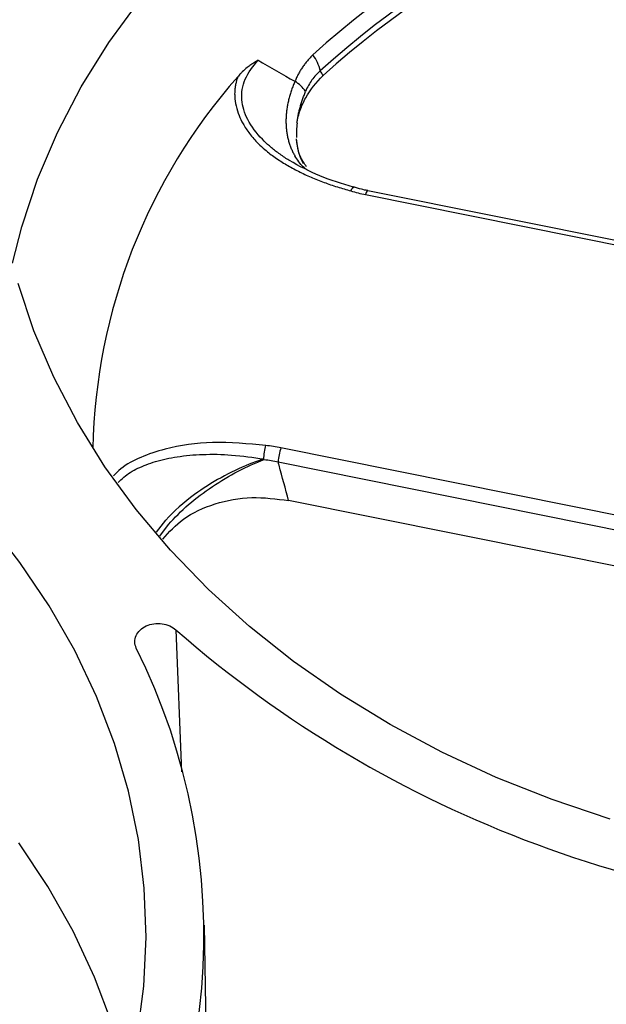
# Paper-space layout 'Sheet1' of a CAD drawing. Units: inches. Extents: x 0 to 34, y 0 to 22.
# Drawn here: x 31.7 to 31.9, y 17.2 to 17.6 of the extents above; entities that cross this region are included whole.
import ezdxf

# ---------------------------------------------------------------- set-up
doc = ezdxf.new("R2010")
doc.units = ezdxf.units.IN
doc.header["$MEASUREMENT"] = 0

psp = doc.layouts.new('Sheet1')

# ---------------------------------------------------------------- linework, layer by layer
at = {"color": 7, "linetype": 'Continuous', "lineweight": 25}
for p, q in [((31.81336944274125, 17.57363513649572), (31.96674667710725, 17.54275434885089)), ((31.9676843039264, 17.54441501639163), (31.81430706956041, 17.57529580403647)), ((31.93096119692568, 17.43563137176271), (31.77758396255965, 17.46651215940755)), ((31.77641862455568, 17.46055650210305), (31.92979585892168, 17.42967571445821)), ((31.92550712780607, 17.41509478449013), (31.78085444401867, 17.44421898162903)), ((31.72641975696255, 17.42918269424079), (31.73002441082837, 17.43412162193921)), ((31.74774894820832, 17.10745742129541), (31.74528349335291, 17.26461825406834))]:
    psp.add_line(p, q, dxfattribs=at)
at = {"color": 8, "linetype": 'Continuous', "lineweight": 25}
for p, q in [((31.72885451451508, 17.43593849481553), (31.72485493930061, 17.43088540443998)), ((31.73320867471535, 17.38946006884288), (31.73550703340725, 17.32938623580128))]:
    psp.add_line(p, q, dxfattribs=at)
at = {"color": 7, "linetype": 'Continuous', "lineweight": 25, "flags": 128}
for points in [[(31.66407797215341, 17.5446536662944), (31.66799694674311, 17.5599595268561), (31.67472122796073, 17.58012921418203), (31.68312467310968, 17.59991556281782), (31.69317140265404, 17.61923409253026), (31.70481852085443, 17.63800232049621), (31.71801629891651, 17.65614011347306)], [(31.91677701370726, 17.30945554046355), (31.89230861879879, 17.31766387580226), (31.86857626041502, 17.32708711041526), (31.84567948031459, 17.33768571998178), (31.82371431555043, 17.34941525025001), (31.802772895657, 17.36222650349372), (31.78294305622699, 17.37606574486457), (31.76430797049832, 17.39087492777477), (31.7469458004967, 17.40659193736465), (31.73092936919689, 17.42315085103394), (31.71632585507786, 17.44048221494408), (31.70319651035291, 17.45851333533176), (31.69159640405659, 17.47716858341181), (31.68157419106603, 17.49636971259063), (31.67317190802546, 17.51603618665958), (31.66642479702997, 17.53608551759182)], [(31.66591139984489, 17.10105059815311), (31.67842952461075, 17.11935264056818), (31.68939866535026, 17.13824531712071), (31.69877281367512, 17.15764938535959), (31.70651265114951, 17.17748345787922), (31.71258571420526, 17.19766434368662), (31.7169665303054, 17.21810739713337), (31.71963672478475, 17.23872687294885), (31.7205850979197, 17.25943628588572), (31.71980767190376, 17.28014877346908), (31.71730770753179, 17.30077746032791), (31.71309569052319, 17.32123582258057), (31.70718928754106, 17.34143805074595), (31.69961327209212, 17.36129940965838), (31.69039942061803, 17.38073659387627), (31.67958637921391, 17.3996680770941), (31.66721950153319, 17.41801445409211), (31.65335065855867, 17.43569877378934)], [(31.71287960741436, 17.19903676778472), (31.71204747898528, 17.20256967902801), (31.7062625413034, 17.22275658977987), (31.69880532601291, 17.24260793731819), (31.68970725102765, 17.26204008614337), (31.67900664734984, 17.28097116687739), (31.66674859757821, 17.29932142118686)]]:
    psp.add_lwpolyline(points, dxfattribs=at)
at = {"color": 7, "linetype": 'Continuous', "lineweight": 25}
for centre, radius, start, end in [((32.05199661343087, 17.34599090343816), 0.3876859474647111, 96.88553194903623, 132.2897676664861), ((32.0521853239804, 17.34240202478029), 0.3833429510520605, 96.88553194904767, 132.2897676664585), ((32.05218308202626, 17.34018348886895), 0.3827111733452784, 97.05358597445985, 132.1217136410573), ((31.7760811969994, 17.6217863791563), 0.01863818303604689, 13.00442814381874, 36.15384910732408), ((31.9432185751851, 17.46134325750637), 0.2451940984844124, 138.5928825240698, 178.8250571758605), ((31.77479918985321, 17.60782885810562), 0.01629102374555049, 35.70089394829223, 57.67178440539887), ((31.80712592156204, 17.57222982443058), 0.004723238188975331, 73.24356568224924, 75.04324066425686), ((31.80204485982577, 17.45863407910636), 0.02569824204679769, 162.1478943583517, 175.7098342810557), ((32.05622173080235, 17.7588566336449), 0.4907048568031444, 228.8324347515805, 270.482686539857), ((31.47106582784173, 17.26001317314423), 0.2739446824899178, 324.3631308268208, 26.39412436956965)]:
    psp.add_arc(centre, radius, start, end, dxfattribs=at)
at = {"color": 8, "linetype": 'Continuous', "lineweight": 25}
psp.add_arc((31.81559689411741, 17.57347252852297), 0.00223337882723653, 125.2764146828398, 175.8247111920429, dxfattribs=at)
at = {"color": 7, "linetype": 'Continuous', "lineweight": 25}
for points, knots in [([(31.76792130351412, 17.63049953967801), (31.76739656932216, 17.63018549530719), (31.76634819674838, 17.62955806238903), (31.76482643926197, 17.62853036492758), (31.76310411058591, 17.62724126185067), (31.7615776776177, 17.62591907901425), (31.760351072796, 17.62467804470949), (31.75970968118749, 17.62398306804286), (31.75943344832911, 17.62361064113153), (31.75935642364099, 17.62350679372228)], [0, 0, 0, 0, 0.1670735317118401, 0.3337981613039635, 0.5005004128123406, 0.7507516948575684, 0.8758740409225755, 0.9653887544680153, 1, 1, 1, 1]), ([(31.79113033275132, 17.63278207740631), (31.79072554686523, 17.63238419870047), (31.78992054814631, 17.63159293630843), (31.78879076713697, 17.63032362342732), (31.78772836377319, 17.62900416762982), (31.78673856188227, 17.62762894806392), (31.78581988019891, 17.62620072862389), (31.7849747221758, 17.62471869697402), (31.78419648150135, 17.62318796714025), (31.78373959675588, 17.62212588071039), (31.78351111680442, 17.62159475013899)], [0, 0, 0, 0, 0.1283900825413737, 0.2553296829731982, 0.3810504050085635, 0.5057923028923543, 0.6298027489365345, 0.7533351108629, 0.8766472672783875, 1, 1, 1, 1]), ([(31.7593564165567, 17.62350677463728), (31.75922527958981, 17.6231341502259), (31.75893426811532, 17.62230724396165), (31.75856186346264, 17.62092373265239), (31.75823562960993, 17.61927592572742), (31.75802573292934, 17.61735987732972), (31.75800586880548, 17.61461179305995), (31.75850325371982, 17.61112720232581), (31.7597502462432, 17.60723579880196), (31.76165280293, 17.60330595133567), (31.76430551293475, 17.59929608198714), (31.76750731944918, 17.59566825081711), (31.77116991242252, 17.59229504928838), (31.77513856697706, 17.58926758922028), (31.77989656230725, 17.58620934249319), (31.78496662061599, 17.58345251995483), (31.79028009572521, 17.58098014905091), (31.79577864737258, 17.57878718195972), (31.80139047685081, 17.5768420489568), (31.8052175917532, 17.57574497693367), (31.80712055782201, 17.57519947702361)], [0, 0, 0, 0, 0.01728042321632325, 0.03834770286074676, 0.06319594442358335, 0.09183259119731901, 0.1242975672055938, 0.1860122117008356, 0.2481040815276086, 0.3032972629057791, 0.3736721550507812, 0.4494707209433259, 0.4997508002649416, 0.5711338733631242, 0.6426744659004687, 0.7144231460201106, 0.7862877083351307, 0.8580563796597983, 0.9294210129355683, 1, 1, 1, 1]), ([(31.78438896710782, 17.60393157918086), (31.78466392879571, 17.6057695621549), (31.78511170127291, 17.60757827671077), (31.78634278320439, 17.61113887698331), (31.78713274658086, 17.61290206973965), (31.78997365774458, 17.6180202550798), (31.79245138625413, 17.62116447607477), (31.79549572793667, 17.62404867598038)], [0, 0, 0, 0, 0.2499999999999942, 0.2499999999999942, 0.4999999999999885, 0.4999999999999885, 1, 1, 1, 1]), ([(31.79424136052339, 17.62598046161458), (31.79294002971936, 17.62485998182733), (31.79176011054513, 17.62358962758085), (31.78967080551399, 17.62071105472332), (31.78875852546677, 17.61908832410616), (31.78802871354817, 17.61733554824901)], [0, 0, 0, 0, 0.5, 0.5, 1, 1, 1, 1]), ([(31.78351111680449, 17.62159475013898), (31.78325002900984, 17.62097884715535), (31.7827271567233, 17.61974539768771), (31.7820482056355, 17.61788579046232), (31.78144738884812, 17.61602126723215), (31.78093396704913, 17.61415483419441), (31.78050753289525, 17.61229055930758), (31.78017016919793, 17.61043226854054), (31.77992316830145, 17.60858388848533), (31.77976790920087, 17.6067493452953), (31.77970561406585, 17.60493258250239), (31.7797374083131, 17.60313754744899), (31.77986429348887, 17.60136818188555), (31.78008716400466, 17.59962842583035), (31.78040673588493, 17.59792216191754), (31.78082378656719, 17.59625338474848), (31.78133822872462, 17.59462552050423), (31.78195257812993, 17.59304394841602), (31.78265885381606, 17.59150644760276), (31.78320954027759, 17.5905319188136), (31.78348588919743, 17.59004287468951)], [0, 0, 0, 0, 0.05349954736078377, 0.1071418550743505, 0.1609462129829412, 0.2149317778777457, 0.2691175518060829, 0.3235223612209307, 0.3781648370714883, 0.4330633959230768, 0.4882362221831491, 0.5437012514996898, 0.5994761553861677, 0.6555783271162948, 0.7120248689210753, 0.7688325805094006, 0.826017948924727, 0.8835971397400812, 0.941585989586228, 1, 1, 1, 1]), ([(31.78437360816297, 17.6039635705073), (31.78444506731276, 17.60450168274214), (31.78458791679983, 17.60557738902967), (31.78488685487051, 17.60721913137399), (31.78524705330842, 17.60887682195049), (31.78567409805171, 17.61054994880678), (31.78616522095929, 17.6122350995626), (31.78672145309659, 17.61392965662737), (31.78733620628179, 17.61563077117576), (31.78779785828248, 17.61676724119538), (31.78802871354816, 17.61733554824902)], [0, 0, 0, 0, 0.1252448234240492, 0.2503690407223437, 0.3753979005589902, 0.5003567318188765, 0.6252709230573724, 0.7501659017175429, 0.8750671132161874, 1, 1, 1, 1]), ([(31.78844170417098, 17.5854607161645), (31.78753053628197, 17.58673064871487), (31.78492184175348, 17.5903664946831), (31.78446430889129, 17.59455340755374), (31.78416658364461, 17.59727791057908)], [0, 0, 0, 0, 0.3492811745761351, 1, 1, 1, 1]), ([(31.80823313111186, 17.57678821128657), (31.80341902527281, 17.57823064318276), (31.79381901733435, 17.58110705639782), (31.78537232548653, 17.58573294755919), (31.7811613872762, 17.58803909796686)], [0, 0, 0, 0, 0.5014689435580977, 1, 1, 1, 1]), ([(31.81432034464158, 17.57533081244485), (31.81340136087371, 17.57550234765204), (31.81135157268985, 17.57588495597781), (31.80943954838098, 17.57656201376656), (31.80838474401194, 17.57693552549984)], [0, 0, 0, 0, 0.4483310886034033, 1, 1, 1, 1]), ([(31.77114339356419, 17.46750269824812), (31.76364136607372, 17.46821800681943), (31.74939576535363, 17.46957630633401), (31.73125682054621, 17.46713083269173), (31.71844306666608, 17.46276586478507), (31.71087293990942, 17.45888693940584), (31.70779516333018, 17.45568293363824), (31.70680555830142, 17.45465274182992)], [0, 0, 0, 0, 0.3251556226729564, 0.617438043032804, 0.7789658420149546, 0.928930346749424, 0.9999999999999999, 0.9999999999999999, 0.9999999999999999, 0.9999999999999999]), ([(31.77035744143994, 17.46181134891966), (31.77039950693037, 17.46258349026321), (31.77050082543794, 17.46363159447208), (31.77079294052426, 17.46574690016189), (31.77097752119763, 17.46676909013672), (31.77114339356419, 17.46750269824812)], [0, 0, 0, 0, 0.5, 0.5, 1, 1, 1, 1]), ([(31.73005486419804, 17.43412056084216), (31.73257404487806, 17.43698129189046), (31.73543980032552, 17.43980440610792), (31.74169787105771, 17.4451859945058), (31.75185567121455, 17.45287827401348), (31.76327427000388, 17.45885653992847), (31.770512549884, 17.46157030731925)], [0, 0, 0, 0, 0.25, 0.25, 0.5, 1, 1, 1, 1]), ([(31.78085444401867, 17.44421898162903), (31.77949109039076, 17.44918471169768), (31.77814172124726, 17.45415058065874), (31.77680567196207, 17.45911650798111), (31.77667653190033, 17.45959650536453), (31.77654751628969, 17.46007650342774), (31.77641862455569, 17.46055650210304)], [2.427386811489711e-17, 2.427386811489711e-17, 2.427386811489711e-17, 2.427386811489711e-17, 0.001953572653447099, 0.001953572653447099, 0.001953572653447099, 0.002142400935357105, 0.002142400935357105, 0.002142400935357105, 0.002142400935357105]), ([(31.72761727043989, 17.42787965525988), (31.730302657757, 17.43087667582413), (31.73602765205476, 17.43726604302314), (31.74954537320022, 17.44332682742299), (31.76519590043019, 17.44626017285495), (31.77564666957531, 17.44489784830909), (31.78085444401867, 17.44421898162903)], [0, 0, 0, 0, 0.227744527647057, 0.485530006720419, 0.7436319140079567, 0.9999999999999999, 0.9999999999999999, 0.9999999999999999, 0.9999999999999999]), ([(31.71645379162764, 17.38179345253892), (31.71603708050204, 17.38263908800456), (31.71581906845233, 17.38351965858551), (31.71578392221432, 17.38532721458903), (31.71596914366252, 17.38621615888923), (31.7167340664308, 17.38792000858412), (31.7173033810526, 17.38870823085672), (31.71877309380932, 17.39010098703913), (31.71965959595036, 17.39069064271368), (31.72264920510027, 17.39205924500954), (31.72505747633073, 17.39239878844528), (31.72959992595424, 17.39178849287387), (31.73171389043204, 17.39084872087486), (31.73320867448804, 17.38946006869487)], [0, 0, 0, 0, 0.125, 0.125, 0.25, 0.25, 0.375, 0.375, 0.5, 0.5, 0.75, 0.75, 1, 1, 1, 1])]:
    psp.add_open_spline(points, degree=3, knots=knots, dxfattribs=at)
at = {"color": 8, "linetype": 'Continuous', "lineweight": 25}
for points, knots in [([(31.78156390583171, 17.58787053898707), (31.78112241971848, 17.58812874349607), (31.77925580703995, 17.58922043765298), (31.77628063781246, 17.59132669576224), (31.77275097311106, 17.59412306874348), (31.76804401970545, 17.59854406557968), (31.76412168983963, 17.60370094491351), (31.76175256723818, 17.60952017308166), (31.76066334042132, 17.61527847044744), (31.76171451663875, 17.62286563358973), (31.76581659682572, 17.62791098724258), (31.76792117325502, 17.6304995110869)], [0, 0, 0, 0, 0.02598686880147661, 0.1098730341180765, 0.1885757526057165, 0.2623238403499075, 0.4563331816752917, 0.5456923502769738, 0.6314995493587654, 0.8109404674563772, 1, 1, 1, 1]), ([(31.78853801289513, 17.58417432386207), (31.78802644571104, 17.58456092050325), (31.78594238118534, 17.58613586973901), (31.78454229881412, 17.58836267478554), (31.78348588919742, 17.59004287468951)], [0, 0, 0, 0, 0.2454660965557087, 1, 1, 1, 1]), ([(31.807120557822, 17.5751994770236), (31.80715954197333, 17.57527607351573), (31.80731529649034, 17.57558210171513), (31.80758581506435, 17.57603910005228), (31.80791537300197, 17.57647548856033), (31.80820662066784, 17.5767158286832), (31.80839967081377, 17.57680028508759), (31.80847390473059, 17.57674623978913), (31.80848518329029, 17.57673802854081)], [0, 0, 0, 0, 0.07397579575621159, 0.2955576547428847, 0.5171395137294938, 0.7387213727161673, 0.9603032317028071, 1, 1, 1, 1]), ([(31.807120557822, 17.5751994770236), (31.80725490062001, 17.57547898575793), (31.80759003947816, 17.57617626346436), (31.80804275994348, 17.57678770810466), (31.80825061227094, 17.57673483284549), (31.80833429314475, 17.57671354538653)], [0, 0, 0, 0, 0.2855573993888789, 0.7123670355998122, 1, 1, 1, 1]), ([(31.70874888689556, 17.45182999121041), (31.71035703173573, 17.45335639526373), (31.71279951904175, 17.45567473278593), (31.71713967756078, 17.45789882166759), (31.72069568600348, 17.45944430534745), (31.72614956911162, 17.46128612161915), (31.734075829901, 17.46299234979059), (31.74490862755707, 17.46392015031189), (31.7572530756275, 17.46371471847975), (31.76582982809623, 17.46246897108479), (31.77035744143994, 17.46181134891966)], [0, 0, 0, 0, 0.1145220728637962, 0.1739387536762528, 0.2358021186493959, 0.3004033167882628, 0.4445796284307919, 0.6084558621266655, 0.7933063278033444, 1, 1, 1, 1])]:
    psp.add_open_spline(points, degree=3, knots=knots, dxfattribs=at)
at = {"color": 7, "linetype": 'Continuous', "lineweight": 25}
for points in [[(31.76792117325499, 17.6304995110869), (31.77309652534909, 17.62752064181786), (31.77829233424443, 17.62455194159169), (31.78351111680443, 17.62159475013901)], [(31.79549572793667, 17.62404867598038), (31.7950769071366, 17.62469256113603), (31.79465878707017, 17.62533648967937), (31.79424136052343, 17.62598046161463)], [(31.78445736031017, 17.60392422068394), (31.78415937137754, 17.6018801450592), (31.78407329863186, 17.59982655755834), (31.78420277521255, 17.59777211042797)], [(31.78709244975671, 17.58661246714171), (31.78544879043634, 17.58959426887303), (31.78448866964465, 17.59317359521231), (31.78422592443838, 17.59713200221821)], [(31.807120557822, 17.5751994770236), (31.8091642011035, 17.57458329845072), (31.81124738574424, 17.57406238889577), (31.81336944274125, 17.57363513649572)], [(31.77758396255965, 17.46651215940755), (31.77546190556265, 17.46693941180759), (31.77331519068692, 17.46727014512695), (31.77114339356419, 17.46750269824811)], [(31.76413568008697, 17.45956095650225), (31.75619722815909, 17.45636506599241), (31.74814514908484, 17.45190699841066), (31.74107966923361, 17.44672915738002)], [(31.77035744143994, 17.46181134891965), (31.76830474095933, 17.46115516020365), (31.76622414270758, 17.46040173729049), (31.76413568008697, 17.45956095650225)], [(31.770512549884, 17.46157030731925), (31.77250462004591, 17.46132295139024), (31.77447315433363, 17.46098440870225), (31.77641862455565, 17.46055650210307)], [(31.74107966923361, 17.44672915738002), (31.73650837655362, 17.44337914757178), (31.73236445398225, 17.43971422851985), (31.72888749025957, 17.43593757098253)]]:
    psp.add_open_spline(points, degree=3, dxfattribs=at)

doc.saveas('drawing.dxf')
